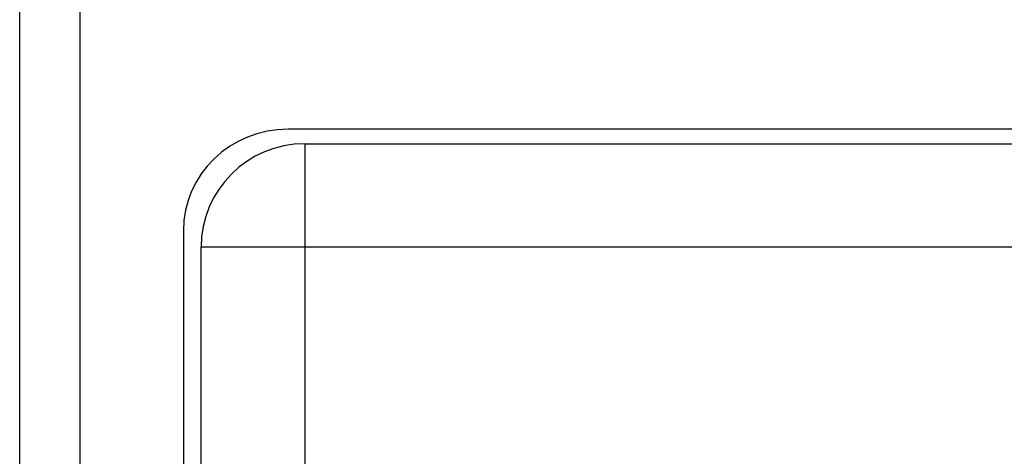
# Model space of a CAD drawing. Units: inches. Extents: x 0.5 to 8, y 0.3 to 10.7.
# Drawn here: x 2.1 to 2.3, y 5.6 to 5.7 of the extents above; entities that cross this region are included whole.
import ezdxf

# ---------------------------------------------------------------- set-up
doc = ezdxf.new("R2010")
doc.units = ezdxf.units.IN
doc.header["$MEASUREMENT"] = 0

msp = doc.modelspace()

# ---------------------------------------------------------------- linework, layer by layer
at = {"color": 7, "linetype": 'Continuous', "lineweight": 25}
for p, q in [((2.12073, 5.27006), (2.12073, 5.66839)), ((2.13039, 5.66839), (2.13039, 5.27006)), ((2.49019, 5.64872), (2.16392, 5.64872)), ((2.16655, 5.64639), (2.48755, 5.64639)), ((2.16655, 5.64639), (2.16655, 5.62972)), ((2.14705, 5.63237), (2.14705, 5.30608)), ((2.16655, 5.62972), (2.14989, 5.62972)), ((2.14989, 5.30872), (2.14989, 5.62972)), ((2.48755, 5.62972), (2.16655, 5.62972)), ((2.16655, 5.62972), (2.16655, 5.30872))]:
    msp.add_line(p, q, dxfattribs=at)
msp.add_arc((2.16655, 5.62972), 0.01667, 90, 180, dxfattribs=at)
msp.add_ellipse((2.16431, 5.63199), major_axis=(-0.01646, 0.00537), ratio=0.962495, start_param=5.039442, end_param=6.587679, dxfattribs=at)

doc.saveas('drawing.dxf')
